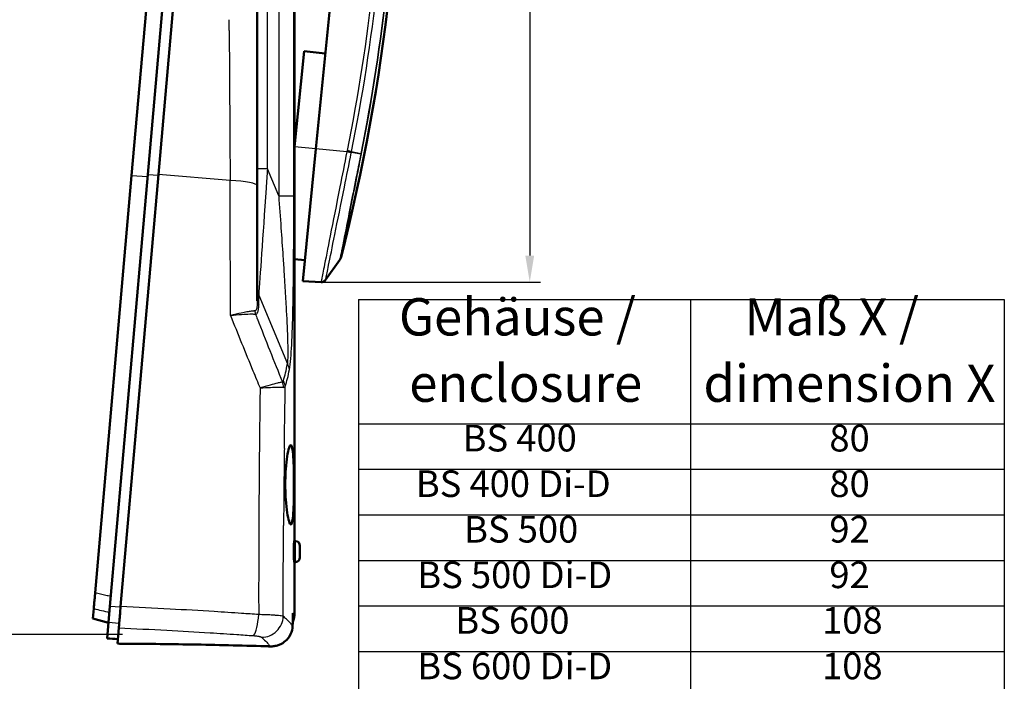
# Model space of a CAD drawing. Units: millimetres. Extents: x 1 to 593, y 1 to 419.
# Drawn here: x 318 to 410, y 279 to 341 of the extents above; entities that cross this region are included whole.
import ezdxf

# ---------------------------------------------------------------- set-up
doc = ezdxf.new("R2010")
doc.units = ezdxf.units.MM
doc.layers.get('0').update_dxf_attribs({"lineweight": 25})
for name, color, linetype, lineweight in [('Bemaßung (ISO)', 1, 'Continuous', 25), ('Sichtbar (ISO)', 7, 'Continuous', 50), ('Sichtbar schmal (ISO)', 1, 'Continuous', 25), ('Symbol (ISO)', 1, 'Continuous', 25)]:
    doc.layers.add(name, color=color, linetype=linetype, lineweight=lineweight)
doc.styles.add('2_5', font='isocpeur.ttf', dxfattribs={"width": 1.1})
doc.styles.add('3_5', font='isocpeur.ttf', dxfattribs={"width": 1.1})
doc.dimstyles.new('Standard (DIN)', dxfattribs={"dimtxt": 2.5, "dimasz": 2.5, "dimexe": 1, "dimexo": 0, "dimgap": 0.2, "dimtad": 1, "dimdec": 6, "dimrnd": 1e-08, "dimtxsty": '2_5', "dimcen": 0.09, "dimdle": 7, "dimclrd": 256, "dimclre": 256, "dimclrt": 5, "dimadec": 6, "dimazin": 2, "dimtfac": 0.72, "dimtmove": 0, "dimatfit": 3, "dimfxl": 1, "dimtolj": 1, "dimlwd": -1, "dimlwe": -1, "dimarcsym": 0})

# ---------------------------------------------------------------- blocks, each defined once
blk = doc.blocks.new('*D23')
at = {"layer": 'Bemaßung (ISO)'}
for p, q in [((349.705, 354.465), (231.471, 354.465)), ((232.471, 285.465), (232.471, 351.965)), ((327.501, 282.965), (231.471, 282.965))]:
    blk.add_line(p, q, dxfattribs=at)
for points in [[(232.055, 351.965), (232.888, 351.965), (232.471, 354.465)], [(232.055, 285.465), (232.888, 285.465), (232.471, 282.965)]]:
    blk.add_solid(points, dxfattribs=at)
at = {"layer": 'Defpoints', "color": 0}
for p in [(232.471, 354.465), (349.705, 354.465), (327.501, 282.965)]:
    blk.add_point(p, dxfattribs=at)
at = {"layer": 'Bemaßung (ISO)', "color": 5, "insert": (232.271, 316.795), "char_height": 2.5, "attachment_point": 7, "rotation": 90, "style": '2_5'}
blk.add_mtext('\\A1; \\fISOCPEUR|b0|i0;\\H2.4873;X', dxfattribs=at)
blk = doc.blocks.new('*D37')
at = {"layer": 'Bemaßung (ISO)'}
for p, q in [((353.042, 373.399), (366.724, 373.399)), ((365.724, 370.899), (365.724, 318.545)), ((346.135, 316.045), (366.724, 316.045))]:
    blk.add_line(p, q, dxfattribs=at)
for points in [[(365.307, 370.899), (366.14, 370.899), (365.724, 373.399)], [(365.307, 318.545), (366.14, 318.545), (365.724, 316.045)]]:
    blk.add_solid(points, dxfattribs=at)
at = {"layer": 'Defpoints', "color": 0}
for p in [(353.042, 373.399), (346.135, 316.045), (365.724, 316.045)]:
    blk.add_point(p, dxfattribs=at)
at = {"layer": 'Bemaßung (ISO)', "color": 5, "insert": (365.524, 341.49), "char_height": 2.5, "attachment_point": 7, "rotation": 90, "style": '2_5'}
blk.add_mtext('\\A1;57,4', dxfattribs=at)
blk = doc.blocks.new('Tabelle1')
at = {"layer": 'Symbol (ISO)'}
for p, q in [((349.648, 314.401), (410.261, 314.401)), ((349.648, 314.401), (349.648, 302.752)), ((380.801, 314.401), (380.801, 302.752)), ((410.261, 314.401), (410.261, 302.752)), ((349.648, 302.752), (410.261, 302.752)), ((349.648, 302.752), (349.648, 247.138)), ((380.801, 302.752), (380.801, 247.138)), ((410.261, 302.752), (410.261, 247.138)), ((349.648, 298.474), (410.261, 298.474)), ((349.648, 294.196), (410.261, 294.196)), ((349.648, 289.918), (410.261, 289.918)), ((349.648, 285.64), (410.261, 285.64)), ((349.648, 281.362), (410.261, 281.362)), ((349.648, 277.084), (410.261, 277.084)), ((349.648, 272.806), (410.261, 272.806)), ((349.648, 268.528), (410.261, 268.528)), ((349.648, 264.25), (410.261, 264.25)), ((349.648, 259.972), (410.261, 259.972)), ((349.648, 255.694), (410.261, 255.694)), ((349.648, 251.416), (410.261, 251.416)), ((349.648, 247.138), (410.261, 247.138))]:
    blk.add_line(p, q, dxfattribs=at)
at = {"layer": 'Symbol (ISO)', "color": 5, "attachment_point": 7}
for s, insert, char_height, style in [('Gehäuse /', (353.445, 309.942), 3.5, '3_5'), ('Maß X /', (385.866, 309.942), 3.5, '3_5'), ('enclosure', (354.409, 303.71), 3.5, '3_5'), ('dimension X', (382.021, 303.71), 3.5, '3_5'), ('BS 400', (359.423, 299.363), 2.5, '2_5'), ('80', (393.845, 299.363), 2.5, '2_5'), ('BS 400 Di-D', (355.03, 295.085), 2.5, '2_5'), ('80', (393.845, 295.085), 2.5, '2_5'), ('BS 500', (359.559, 290.807), 2.5, '2_5'), ('92', (393.845, 290.807), 2.5, '2_5'), ('BS 500 Di-D', (355.167, 286.529), 2.5, '2_5'), ('92', (393.845, 286.529), 2.5, '2_5'), ('BS 600 ', (358.736, 282.251), 2.5, '2_5'), ('108', (393.158, 282.251), 2.5, '2_5'), ('BS 600 Di-D', (355.167, 277.973), 2.5, '2_5'), ('108', (393.158, 277.973), 2.5, '2_5'), ('BS 700', (359.559, 273.695), 2.5, '2_5'), ('145', (393.021, 273.695), 2.5, '2_5'), ('BS 700-BE', (356.539, 269.417), 2.5, '2_5'), ('160', (393.158, 269.417), 2.5, '2_5'), ('BS 700-BE Di-D', (352.146, 265.139), 2.5, '2_5'), ('145', (393.021, 265.139), 2.5, '2_5'), ('BS 800', (359.559, 260.861), 2.5, '2_5'), ('165', (393.158, 260.861), 2.5, '2_5'), ('BS 800-BE', (356.539, 256.583), 2.5, '2_5'), ('165', (393.158, 256.583), 2.5, '2_5'), ('BS 800 Di-D', (355.167, 252.305), 2.5, '2_5'), ('165', (393.158, 252.305), 2.5, '2_5'), ('BS 800-BE Di-D', (352.146, 248.027), 2.5, '2_5'), ('165', (393.158, 248.027), 2.5, '2_5')]:
    blk.add_mtext(s, dxfattribs=dict(at, insert=insert, char_height=char_height, style=style))

msp = doc.modelspace()

# ---------------------------------------------------------------- linework, layer by layer
at = {"layer": 'Sichtbar (ISO)'}
for p, q in [((343.6524118, 389.7438156), (343.6524118, 291.7438156)), ((348.5883995, 358.2937663), (345.6426661, 328.5638459)), ((330.9538195, 355.7023622), (328.3592884, 326.0467362)), ((329.8752028, 326.1631477), (332.4266883, 355.3267608)), ((333.4147606, 355.1467645), (330.8793208, 326.1665551)), ((343.6524118, 328.7610465), (344.5415355, 337.7345592)), ((346.5300688, 337.5199899), (344.5415355, 337.7345592)), ((345.6426661, 328.5638459), (344.4101622, 316.1247569)), ((324.9316651, 286.8688227), (328.3592884, 326.0467362)), ((329.8752028, 326.1631477), (326.3262487, 285.5984169)), ((327.3277062, 285.5714144), (330.8793208, 326.1665551)), ((340.1524118, 325.0751638), (340.1524118, 314.3003311)), ((344.6073628, 318.1150111), (343.6524118, 318.2012224)), ((347.8884719, 318.1321073), (346.5665835, 316.2561391)), ((346.134669, 316.0446808), (344.4101622, 316.1247569)), ((342.7765117, 297.0615115), (342.7765119, 297.0643585)), ((343.7494496, 291.7336165), (343.6190692, 291.74732)), ((344.1524118, 291.2860817), (344.1524118, 290.2015495)), ((343.7494496, 289.7540147), (343.6190692, 289.7403111)), ((343.6524118, 289.7438156), (343.6524118, 284.9645231)), ((340.2793902, 287.769623), (340.2796046, 287.7696062)), ((326.1950031, 284.0982728), (326.3262487, 285.5984169)), ((340.2793587, 285.9645231), (340.2804246, 285.9645231)), ((324.7207644, 284.4582171), (324.8016722, 285.382997)), ((324.7207644, 284.4582171), (324.720444, 284.4545549)), ((326.1916842, 284.0603373), (324.720444, 284.4545549)), ((326.1950031, 284.0982728), (326.0622384, 282.5807653)), ((327.0236199, 282.0956922), (327.152918, 283.573576))]:
    msp.add_line(p, q, dxfattribs=at)
for centre, radius, start, end in [((173.2106371, 363.1297843), 180.4325231, 345.644755087, 1.775295144), ((347.2345161, 318.5929129), 0.8, 324.829817945, 345.644755087), ((346.1578611, 316.5441426), 0.5, 267.341424447, 324.829817945), ((343.7024118, 291.2860817), 0.45, 0, 84), ((343.7024118, 290.2015495), 0.45, 276, 0), ((341.6524118, 284.9645231), 2, 335.993415965, 0)]:
    msp.add_arc(centre, radius, start, end, dxfattribs=at)
for centre, major_axis, ratio, start_param, end_param in [((-165.681641, 294.8342717), (509.1354597, 15.1180368), 0.939541246, 6.228415736, 6.2309670918), ((343.1941818, 276.0653204), (-61.4993003, 4.9223485), 0.0867164659, 4.9847558389, 5.0016288502), ((343.0088862, 277.2229411), (-56.5534011, 1.6583475), 0.0811714239, 4.9970702703, 5.0013322672), ((342.5623337, 273.945581), (-63.0420401, 2.1747204), 0.1244234466, 4.7358444201, 4.7430718849)]:
    msp.add_ellipse(centre, major_axis=major_axis, ratio=ratio, start_param=start_param, end_param=end_param, dxfattribs=at)
for points, knots in [([(340.1524118, 325.0751638), (340.1524118, 326.3240479), (340.1524118, 327.5789833), (340.1524118, 330.8525988), (340.1524118, 332.8777479), (340.1524118, 338.1499042), (340.1524118, 341.3982307), (340.1524118, 348.2424044), (340.1524118, 351.8308249), (340.1524118, 355.3645157)], [0, 0, 0, 0, 3.8017776373, 3.8017776373, 9.884621857, 9.884621857, 19.6171726086, 19.6171726086, 30.4142210985, 30.4142210985, 30.4142210985, 30.4142210985]), ([(343.5880594, 296.9933573), (343.5880428, 297.4621651), (343.5839293, 297.9620456), (343.5645178, 298.8833091), (343.5488827, 299.3045232), (343.5061807, 299.9708733), (343.4761973, 300.2606325), (343.3983551, 300.6478201), (343.3501831, 300.7452884), (343.2485346, 300.7532883), (343.1882647, 300.6648539), (343.0663436, 300.2943539), (343.0049971, 300.0122448), (342.9033439, 299.3571099), (342.8563631, 298.9411032), (342.7928483, 298.0278825), (342.7765731, 297.5308172), (342.7765119, 297.0643585)], [-2.2526351924, -2.2526351924, -2.2526351924, -2.2526351924, -2.1120307794, -2.1120307794, -1.9711411554, -1.9711411554, -1.8301995763, -1.8301995763, -1.6892579972, -1.6892579972, -1.5487011994, -1.5487011994, -1.4081444016, -1.4081444016, -1.2679595965, -1.2679595965, -1.1280594559, -1.1280594559, -1.1280594559, -1.1280594559]), ([(342.7765117, 297.0615115), (342.7765117, 296.5908277), (342.7929815, 296.0893031), (342.8565696, 295.1659878), (342.9033492, 294.7441438), (343.0043906, 294.0743511), (343.0655407, 293.7812897), (343.1875523, 293.3876566), (343.2481052, 293.2871764), (343.3499616, 293.2773688), (343.398108, 293.365717), (343.4759943, 293.7384638), (343.5060477, 294.022867), (343.5488913, 294.6830204), (343.5645376, 295.1023772), (343.5839656, 296.0217876), (343.5880594, 296.5218276), (343.5880594, 296.9905048), (343.5880594, 296.9914555), (343.5880594, 296.9924064), (343.5880594, 296.9933573)], [-1.1277747914, -1.1277747914, -1.1277747914, -1.1277747914, -0.9865696451, -0.9865696451, -0.8453644987, -0.8453644987, -0.7036161225, -0.7036161225, -0.5618677464, -0.5618677464, -0.4215370426, -0.4215370426, -0.2812063388, -0.2812063388, -0.1406031694, -0.1406031694, 0, 0, 0, 0.0002852111, 0.0002852111, 0.0002852111, 0.0002852111]), ([(343.5769674, 290.7438156), (343.5769674, 290.8703636), (343.5782604, 291.0052884), (343.5833107, 291.253278), (343.5870447, 291.366344), (343.5951553, 291.5444148), (343.6000647, 291.6213491), (343.6099285, 291.7230227), (343.6148604, 291.7477624), (343.6190692, 291.74732)], [0, 0, 0, 0, 0.03796440851, 0.03796440851, 0.07592881701, 0.07592881701, 0.11380864852, 0.11380864852, 0.15168848003, 0.15168848003, 0.15168848003, 0.15168848003]), ([(343.6190692, 289.7403111), (343.6148585, 289.7398686), (343.6099243, 289.7646307), (343.6000564, 289.8663893), (343.5951452, 289.9433862), (343.5870366, 290.1215179), (343.5833054, 290.2345541), (343.5782592, 290.482457), (343.5769674, 290.6173247), (343.5769674, 290.7438156)], [0.4535761443, 0.4535761443, 0.4535761443, 0.4535761443, 0.49147311455, 0.49147311455, 0.52937008481, 0.52937008481, 0.56731734605, 0.56731734605, 0.6052646073, 0.6052646073, 0.6052646073, 0.6052646073]), ([(324.9316651, 286.8688227), (324.9168514, 286.6995015), (324.9020068, 286.5298265), (324.8879397, 286.3690397), (324.872869, 286.1967806), (324.8587074, 286.034913), (324.8464811, 285.8951649), (324.8342539, 285.755408), (324.8240337, 285.6385904), (324.8163201, 285.5504231), (324.8091207, 285.4681343), (324.8041123, 285.4108875), (324.8016722, 285.382997)], [0, 0, 0, 0, 0.05100427297, 0.05100427297, 0.05100427297, 0.10564775388, 0.10564775388, 0.10564775388, 0.16029465901, 0.16029465901, 0.16029465901, 0.21129803703, 0.21129803703, 0.21129803703, 0.21129803703]), ([(327.3277062, 285.5714144), (327.3066406, 285.3306335), (327.2855089, 285.0890974), (327.265669, 284.8623264), (327.2596683, 284.793738), (327.2538083, 284.7267481), (327.2480962, 284.66146), (327.2436193, 284.6102882), (327.2392331, 284.5601622), (327.2349423, 284.511119), (327.2307132, 284.46278), (327.2265923, 284.4156777), (327.2225934, 284.3699701), (327.2205847, 284.3470105), (327.2186067, 284.3244023), (327.2166613, 284.3021656), (327.214855, 284.2815201), (327.2130768, 284.2611944), (327.2113279, 284.2412045)], [0, 0, 0, 0, 0.07252301838, 0.07252301838, 0.07252301838, 0.09445808469, 0.09445808469, 0.09445808469, 0.11165040891, 0.11165040891, 0.11165040891, 0.12859586206, 0.12859586206, 0.12859586206, 0.13710778196, 0.13710778196, 0.13710778196, 0.1450105671, 0.1450105671, 0.1450105671, 0.1450105671]), ([(327.2106063, 284.2329564), (327.2078375, 284.2013099), (327.2051435, 284.170517), (327.2025299, 284.1406428), (327.19923, 284.102925), (327.1960581, 284.0666701), (327.1930256, 284.0320091), (327.1903153, 284.0010298), (327.1877251, 283.9714141), (327.1852564, 283.9431953), (327.1807413, 283.8915849), (327.1766327, 283.8446364), (327.1729379, 283.8024047), (327.1631475, 283.6904998), (327.1563213, 283.6124761), (327.152918, 283.5735762)], [0.00002928315, 0.00002928315, 0.00002928315, 0.00002928315, 0.01262340181, 0.01262340181, 0.01262340181, 0.02852409658, 0.02852409658, 0.02852409658, 0.04273581725, 0.04273581725, 0.04273581725, 0.06872816842, 0.06872816842, 0.06872816842, 0.13760232146, 0.13760232146, 0.13760232146, 0.13760232146]), ([(327.2106063, 284.2329564), (327.2107262, 284.2343279), (327.2108464, 284.235701), (327.2110869, 284.2384503), (327.2112073, 284.2398266), (327.2113279, 284.2412045)], [-0.0010925849356, -0.0010925849356, -0.0010925849356, -0.0010925849356, -0.0005467924669, -0.0005467924669, -0.000001, -0.000001, -0.000001, -0.000001]), ([(341.3543816, 281.8383368), (341.3870021, 281.8373068), (341.4196522, 281.8370577), (341.4849599, 281.8381003), (341.5176137, 281.8393931), (341.6155181, 281.8455579), (341.6806027, 281.8527183), (341.8746976, 281.8831319), (342.0021026, 281.9153214), (342.4438999, 282.0711792), (342.6652285, 282.2341066), (342.9408506, 282.4769976), (343.1348386, 282.6774228), (343.3957429, 283.2206826), (343.4603872, 283.4813625), (343.4679386, 283.7435052)], [0, 0, 0, 0, 0.00979368625, 0.00979368625, 0.01959495941, 0.01959495941, 0.03922621968, 0.03922621968, 0.07861102181, 0.07861102181, 0.1808054171, 0.1808054171, 0.27945019828, 0.27945019828, 0.35666404618, 0.35666404618, 0.35666404618, 0.35666404618]), ([(340.8987831, 281.8525131), (338.5999558, 281.9230266), (336.3038573, 281.9776705), (334.025403, 282.0174166), (331.7470762, 282.0571604), (329.4852009, 282.0820325), (327.2549664, 282.0944478)], [0.0002221618, 0.0002221618, 0.0002221618, 0.0002221618, 0.6905144652, 0.6905144652, 0.6905144652, 1.3807681513, 1.3807681513, 1.3807681513, 1.3807681513])]:
    msp.add_open_spline(points, degree=3, knots=knots, dxfattribs=at)
msp.add_open_spline([(340.2814923, 285.2481863), (340.2809315, 285.2482029), (340.2803707, 285.2482195), (340.2798099, 285.2482361)], degree=3, dxfattribs=at)
at = {"layer": 'Sichtbar schmal (ISO)'}
for p, q in [((342.1591456, 355.3445138), (342.1591456, 324.1431174)), ((343.5788014, 324.1431174), (343.5788014, 355.3445138)), ((341.1000759, 326.6817944), (341.1000759, 352.8058368)), ((345.6426661, 328.5638459), (343.6524118, 328.7610465)), ((345.6426323, 328.5635048), (343.6524118, 328.7607015)), ((348.5573986, 328.2750451), (345.6426661, 328.5638459)), ((349.8539061, 328.0587471), (348.9818774, 328.2164778)), ((349.00032, 328.3083352), (349.8692331, 328.1362158)), ((340.9788582, 326.6817944), (340.1524118, 326.6817944)), ((341.1000759, 326.6817944), (340.9788582, 326.6817944)), ((342.1591456, 324.1431174), (341.1001199, 326.6816888)), ((328.3592884, 326.0467362), (329.8577717, 325.9639088)), ((329.8752028, 326.1631477), (330.8713975, 326.075992)), ((337.6006289, 325.5785169), (330.8793208, 326.1665551)), ((342.1591456, 324.1431174), (343.5788014, 324.1431174)), ((340.2863864, 313.9467779), (340.2863864, 314.8080726)), ((340.2863864, 314.8080726), (342.9768955, 308.3587017)), ((340.1577149, 312.5818482), (340.1524118, 312.5954928)), ((343.7494496, 289.7540147), (343.7494496, 291.7336165)), ((327.3224434, 285.5112611), (326.3262487, 285.5984169)), ((340.280819, 285.6653965), (340.2795183, 285.665397)), ((343.5012073, 284.9645231), (343.6524118, 284.9645231)), ((324.7207644, 284.4582171), (326.1921992, 284.0662236)), ((326.1950031, 284.0982728), (327.1911978, 284.0111171))]:
    msp.add_line(p, q, dxfattribs=at)
for centre, major_axis, ratio, start_param, end_param in [((337.1346778, 339.2645819), (0.5437101, -81.343378), 0.0046891228, 1.5759366746, 1.5882913601), ((348.5313582, 328.2776252), (-0.4900727, 0.0991399), 0.0052758689, 3.5752246581, 4.6602953412), ((348.5368555, 328.3048753), (0.4901791, -0.0986125), 0.0052748747, 0.4336689748, 1.5187025608), ((348.5552554, 328.3964623), (0.4902313, -0.098353), 0.0054324976, 0.4337200057, 1.5187182178), ((349.1422627, 328.2021743), (0.7847459, -0.1554795), 0.0070946422, 5.8495308828, 6.2286835083), ((349.1571391, 328.277267), (0.784752, -0.1554489), 0.0000150131, 0.0545022552, 0.4337134603), ((341.1524118, 327.3090623), (-0.9228994, -13.3715605), 0.0006737632, 4.7593633021, 4.8960103107), ((337.547077, 284.2071871), (0.5974806, -244.3715197), 0.0006452062, 1.6885730379, 1.7409106799), ((337.1524118, 325.0751638), (3, 0), 0.1696745386, 0, 1.4205959353), ((341.1524118, 327.3090623), (-0.9228994, -13.3715605), 0.0006737632, 4.8960103107, 5.9203953571), ((341.1524118, 315.161626), (-1, 0), 0.7071067812, 0, 0.5235987756), ((341.1524118, 314.3003313), (-1, 0), 0.7071067812, 0.0000003312, 0.5235987756), ((340.8468568, 313.3912956), (-0.0254368, -0.9996764), 0.9243841187, 4.7821284144, 5.0972905228), ((378.2396555, 369.8636763), (-44.2388799, 154.4334714), 0.3538632102, 1.8453745053, 1.8816670906), ((361.7688498, 343.2597624), (35.9933518, -109.3773723), 0.2666445521, 4.903718941, 4.9079111671), ((361.7971806, 342.3393957), (-35.9928678, 108.6111205), 0.2660460693, 1.7592890739, 1.8161711694), ((284.9514499, 457.9276755), (55.104961, -154.6181119), 0.1270166538, 0.1712881996, 0.2148995487), ((283.6524118, 457.3973454), (56.5602729, -154.6030033), 0.1295147843, 0.1691787512, 0.2127900959), ((341.6778574, 307.8283717), (1.4744973, -0.275423), 0.8200199024, 0.2239670338, 0.6658636697), ((387.2491688, 325.4045044), (54.9273317, -130.8541849), 0.3569304907, 4.6977245094, 4.7100447985), ((338.7816324, 318.1048695), (-3.7460154, 11.434945), 0.0747471474, 3.1223771215, 3.248628362), ((341.2114956, 306.1363255), (0.0945599, -1.4970165), 0.9288674151, 1.5315989107, 1.873661213), ((341.2984838, 306.2349482), (1.4369366, -0.4303639), 0.8566824737, 0.3363232509, 0.7551364874), ((335.3240835, 317.0251968), (7.4111053, -10.8320643), 0.1068989435, 6.1951400418, 6.3243793787), ((378.3137915, 284.401243), (0.2663451, 220.0582646), 0.1624038421, 1.4980925374, 1.5061707109), ((379.7173293, 284.4515716), (0.1643037, 219.2498834), 0.1693883709, 1.5060917796, 1.5182202649), ((381.1310114, 284.4940192), (0.0794317, 218.4280853), 0.1764868878, 1.5181536393, 1.5310762308), ((327.2201754, 285.5430954), (-0.0866467, -1.9981222), 0.0531086814, 0.1717220348, 1.5872725643), ((463.1230355, 263.4245981), (329.1808162, -74.1106542), 0.0291703875, 4.2853018741, 4.290233663), ((322.6447461, 274.4508103), (-79.3064624, 3.0897354), 0.1426550727, 4.493686397, 4.5042090939), ((339.8516349, 284.8221415), (-0.140338, -1.9950702), 0.2147597779, 0.2815421422, 1.5870244021), ((340.6184416, 284.668499), (1.309703, 1.5115151), 0.9693978936, 3.8365737326, 5.4110297641), ((339.8516349, 284.8221415), (-0.140338, -1.9950702), 0.2147597779, 0.1662383352, 0.2815421418), ((339.5616124, 282.7018912), (0.9868728, -0.0338786), 0.1611679856, 1.2375998101, 1.3488989552)]:
    msp.add_ellipse(centre, major_axis=major_axis, ratio=ratio, start_param=start_param, end_param=end_param, dxfattribs=at)
for points, knots in [([(352.0317043, 359.7998339), (351.9223529, 354.5440265), (351.5799627, 349.2889085), (350.4299367, 338.8051483), (349.6205587, 333.5766992), (348.5813077, 328.3940021)], [0.000000026, 0.000000026, 0.000000026, 0.000000026, 1.5782847877, 1.5782847877, 3.1624997447, 3.1624997447, 3.1624997447, 3.1624997447]), ([(349.00032, 328.3083352), (350.0419914, 333.5008113), (350.8531568, 338.7391653), (352.0054616, 349.242827), (352.3483481, 354.5079413), (352.4575529, 359.7737472)], [-3.1624997447, -3.1624997447, -3.1624997447, -3.1624997447, -1.5782847877, -1.5782847877, 0, 0, 0, 0]), ([(353.3216778, 359.6336645), (353.2021775, 354.3545473), (352.8535636, 349.0752881), (351.7011273, 338.5612658), (350.8973045, 333.326496), (349.8692333, 328.1362166)], [-3.1600090039, -3.1600090039, -3.1600090039, -3.1600090039, -1.580004502, -1.580004502, -0.0000000832, -0.0000000832, -0.0000000832, -0.0000000832]), ([(349.9407259, 328.1220495), (350.968658, 333.3113565), (351.772354, 338.5451129), (352.9245793, 349.0570974), (353.2731092, 354.3353334), (353.3925475, 359.6134615)], [0, 0, 0, 0, 1.580004502, 1.580004502, 3.1600090039, 3.1600090039, 3.1600090039, 3.1600090039]), ([(337.5133146, 339.6852625), (337.5236549, 338.1438101), (337.5337789, 336.6023799), (337.5436693, 335.0618537), (337.5562283, 333.1056882), (337.5683906, 331.1520126), (337.5800551, 329.2085717), (337.5873454, 327.9939212), (337.5944412, 326.783269), (337.5992493, 325.5786376)], [0.000779155, 0.000779155, 0.000779155, 0.000779155, 4.7911617267, 4.7911617267, 4.7911617267, 10.8740059464, 10.8740059464, 10.8740059464, 14.6757835837, 14.6757835837, 14.6757835837, 14.6757835837]), ([(348.5573986, 328.2750451), (348.3373888, 327.1643423), (348.1172476, 326.0529845), (347.5737069, 323.3090144), (347.2621066, 321.7359901), (346.7591936, 319.1972325), (346.5593881, 318.1886184), (346.3015361, 316.8870005), (346.2213292, 316.4821278), (346.1487537, 316.1157778), (346.1346704, 316.0446881), (346.134669, 316.0446808), (346.134669, 316.0446808), (346.134669, 316.0446808), (346.134669, 316.0446808)], [0.0027799968, 0.0027799968, 0.0027799968, 0.0027799968, 0.3288633868, 0.3288633868, 0.8380935817, 0.8380935817, 1.2988337176, 1.2988337176, 1.6532492067, 1.6532492067, 1.8747588874, 1.8747588874, 1.8747588874, 1.8747703424, 1.8747703424, 1.8747703424, 1.8747703424]), ([(346.5665835, 316.2561391), (346.5665835, 316.2561391), (346.5665835, 316.2561391), (346.5665835, 316.2561391), (346.5665849, 316.2561463), (346.5805857, 316.3254796), (346.6527377, 316.6827844), (346.7324769, 317.0776623), (346.9888457, 318.347222), (347.1875127, 319.3310334), (347.6876437, 321.8076761), (347.9975635, 323.3423752), (348.5383068, 326.0200123), (348.7573464, 327.1046263), (348.9762923, 328.1887475)], [-1.8747703424, -1.8747703424, -1.8747703424, -1.8747703424, -1.8747588874, -1.8747588874, -1.8747588874, -1.6532492067, -1.6532492067, -1.2988337176, -1.2988337176, -0.8380935817, -0.8380935817, -0.3288633868, -0.3288633868, -0.0027799968, -0.0027799968, -0.0027799968, -0.0027799968]), ([(349.8539061, 328.0587471), (349.7282361, 327.4228317), (349.6026331, 326.7874875), (349.103513, 324.2636561), (348.7502355, 322.4795122), (348.2412799, 319.9109386), (348.0652101, 319.0231465), (347.9162509, 318.2721291), (347.8888236, 318.1338609), (347.8887329, 318.1334086)], [-3.0763238937, -3.0763238937, -3.0763238937, -3.0763238937, -2.8882339417, -2.8882339417, -2.3148665166, -2.3148665166, -1.821554319, -1.821554319, -1.5381530337, -1.5381530337, -1.5381530337, -1.5381530337]), ([(348.5813075, 328.394001), (348.5782434, 328.3787204), (348.5751773, 328.3634403), (348.569041, 328.3328809), (348.5659709, 328.3176015), (348.5628987, 328.3023226)], [0, 0, 0, 0, 0.0046708566498, 0.0046708566498, 0.0093417132996, 0.0093417132996, 0.0093417132996, 0.0093417132996]), ([(348.9818774, 328.2164778), (348.9849535, 328.2317865), (348.9880284, 328.2470957), (348.994176, 328.2777149), (348.9972486, 328.2930249), (349.00032, 328.3083352)], [-0.0093417118146, -0.0093417118146, -0.0093417118146, -0.0093417118146, -0.0046708566498, -0.0046708566498, 0, 0, 0, 0]), ([(349.8692331, 328.1362158), (349.8666758, 328.1233047), (349.8641198, 328.1103934), (349.8590108, 328.0845704), (349.8564577, 328.0716588), (349.8539061, 328.0587471)], [-0.007655274178, -0.007655274178, -0.007655274178, -0.007655274178, -0.0038276370915, -0.0038276370915, -0.000000000005, -0.000000000005, -0.000000000005, -0.000000000005]), ([(349.9257833, 328.0466224), (349.9282739, 328.0591933), (349.9307645, 328.0717644), (349.9357454, 328.0969068), (349.9382357, 328.1094782), (349.9407259, 328.1220495)], [0.000000000005, 0.000000000005, 0.000000000005, 0.000000000005, 0.0038276370915, 0.0038276370915, 0.007655274178, 0.007655274178, 0.007655274178, 0.007655274178]), ([(348.0097939, 318.3958386), (348.0098829, 318.3962808), (348.0366502, 318.5308391), (348.1820181, 319.2616755), (348.3538356, 320.1255796), (348.8502696, 322.6240471), (349.1947319, 324.3589607), (349.6810401, 326.8115829), (349.8033932, 327.4288872), (349.9257833, 328.0466224)], [1.5381530337, 1.5381530337, 1.5381530337, 1.5381530337, 1.821554319, 1.821554319, 2.3148665166, 2.3148665166, 2.8882339417, 2.8882339417, 3.0763238937, 3.0763238937, 3.0763238937, 3.0763238937]), ([(342.1591456, 324.1431174), (342.2321457, 323.1460325), (342.3039885, 322.1470194), (342.4373211, 320.2519495), (342.4991418, 319.3554068), (342.5961517, 317.9065097), (342.6326291, 317.3511552), (342.6900721, 316.4533005), (342.7117428, 316.1087826), (342.7752742, 315.0768466), (342.8156091, 314.3923857), (342.9072158, 312.7146569), (342.9558713, 311.7316598), (342.9868639, 310.734996), (342.9889194, 310.6663614), (343.0106305, 309.9145449), (343.0235906, 309.2513727), (342.9952818, 308.5980817), (342.9871545, 308.4719609), (342.9768955, 308.3587017)], [0, 0, 0, 0, 3.0828669189, 3.0828669189, 5.861789212, 5.861789212, 7.5986156452, 7.5986156452, 8.6841321659, 8.6841321659, 10.8551652074, 10.8551652074, 14.0885135943, 14.0885135943, 14.3288180738, 14.3288180738, 16.7336023753, 16.7336023753, 17.3682643318, 17.3682643318, 17.3682643318, 17.3682643318]), ([(343.1656894, 307.8283717), (343.2748907, 308.3983735), (343.3371424, 309.263666), (343.4376033, 311.1827196), (343.4694682, 312.2735076), (343.5091946, 314.0843805), (343.5210813, 314.791318), (343.5356796, 315.8567573), (343.5399907, 316.2123958), (343.5500471, 317.1390911), (343.5551126, 317.7121466), (343.566089, 319.2069384), (343.5707013, 320.1316005), (343.5772361, 322.0856536), (343.5788014, 323.1154951), (343.5788014, 324.1431174)], [0, 0, 0, 0, 3.0394462581, 3.0394462581, 6.5130991244, 6.5130991244, 8.6841321659, 8.6841321659, 9.7696486867, 9.7696486867, 11.5064751198, 11.5064751198, 14.2853974129, 14.2853974129, 17.3682643318, 17.3682643318, 17.3682643318, 17.3682643318]), ([(340.1524118, 314.3003313), (340.1524118, 314.2157682), (340.1509854, 314.1331918), (340.1448218, 313.9822183), (340.1404271, 313.913218), (340.1302905, 313.8069059), (340.1256791, 313.7674675), (340.1167744, 313.7058503), (340.1130108, 313.6827691), (340.1006149, 313.6158059), (340.0908779, 313.5742035), (340.061104, 313.476917), (340.03847, 313.4277363), (339.985256, 313.3643062), (339.9560771, 313.3471375), (339.9232456, 313.3450914)], [-1.9678934566, -1.9678934566, -1.9678934566, -1.9678934566, -1.6185923681, -1.6185923681, -1.303729415, -1.303729415, -1.1069400694, -1.1069400694, -0.9839467283, -0.9839467283, -0.7379600462, -0.7379600462, -0.3443813549, -0.3443813549, 0, 0, 0, 0]), ([(339.9231447, 313.3450864), (339.8938778, 313.3432613), (339.8618063, 313.3406812), (339.826993, 313.3373478), (339.8038324, 313.3351302), (339.779459, 313.3325791), (339.7539275, 313.3296972), (339.6516736, 313.3181553), (339.5307749, 313.3012752), (339.3956655, 313.279739), (339.2533666, 313.2570568), (339.0942001, 313.2290662), (338.9217054, 313.1964326), (338.8321526, 313.1794905), (338.739009, 313.1612978), (338.6429577, 313.1419841), (338.3311533, 313.0792873), (337.9862388, 313.0042492), (337.633448, 312.9223508)], [-4.097841606, -4.097841606, -4.097841606, -4.097841606, -3.7902472279, -3.7902472279, -3.7902472279, -3.5856114252, -3.5856114252, -3.5856114252, -2.7660431153, -2.7660431153, -2.7660431153, -1.9028640016, -1.9028640016, -1.9028640016, -1.4547338196, -1.4547338196, -1.4547338196, -0.0000000697, -0.0000000697, -0.0000000697, -0.0000000697]), ([(339.9808314, 313.0377422), (340.0246068, 313.0366283), (340.063512, 313.0506168), (340.134464, 313.1074425), (340.1646427, 313.1532574), (340.2043412, 313.245277), (340.2173238, 313.2849053), (340.2338517, 313.3489911), (340.2388698, 313.3711272), (340.2507427, 313.4303254), (340.2568914, 313.4683144), (340.2704068, 313.5709259), (340.2762664, 313.6377208), (340.2844845, 313.7841724), (340.2863864, 313.8644468), (340.2863864, 313.9467779)], [-1.9678934566, -1.9678934566, -1.9678934566, -1.9678934566, -1.6235121017, -1.6235121017, -1.2299334104, -1.2299334104, -0.9839467283, -0.9839467283, -0.8609533873, -0.8609533873, -0.6641640416, -0.6641640416, -0.3493010886, -0.3493010886, 0, 0, 0, 0]), ([(337.6334481, 312.9223509), (337.994133, 312.9618775), (338.3472711, 312.9941298), (338.9542102, 313.0367544), (339.2163855, 313.0491592), (339.5771711, 313.0552856), (339.7012544, 313.0542825), (339.8720867, 313.0471278), (339.9304205, 313.0430577), (339.9808314, 313.0377422)], [-4.0978415189, -4.0978415189, -4.0978415189, -4.0978415189, -2.6431077983, -2.6431077983, -1.331798503, -1.331798503, -0.5122301935, -0.5122301935, 0, 0, 0, 0]), ([(340.414692, 306.1060651), (340.4054765, 305.4354898), (340.3966553, 304.7646353), (340.3882598, 304.0935374), (340.3771456, 303.2051129), (340.3667754, 302.316262), (340.3572099, 301.4270688), (340.3419052, 300.0043597), (340.3286635, 298.5807743), (340.3176879, 297.1566581), (340.300127, 294.8780722), (340.2883872, 292.5984527), (340.2829875, 290.3176799), (340.2786532, 288.4869538), (340.2784113, 286.6555953), (340.2801828, 284.824568)], [-23.1260722849, -23.1260722849, -23.1260722849, -23.1260722849, -21.1308456812, -21.1308456812, -21.1308456812, -18.4894899711, -18.4894899711, -18.4894899711, -14.2633208348, -14.2633208348, -14.2633208348, -7.5014502168, -7.5014502168, -7.5014502168, -2.0738456019, -2.0738456019, -2.0738456019, -2.0738456019]), ([(342.5105332, 306.6666554), (342.4669996, 306.6570656), (342.4163005, 306.6453265), (342.2670252, 306.6094747), (342.1578966, 306.582138), (341.8386247, 306.4997663), (341.605569, 306.4375531), (341.0614297, 306.2886763), (340.7430886, 306.199652), (340.4146918, 306.1060657)], [-1.5012381107, -1.5012381107, -1.5012381107, -1.5012381107, -1.3135833469, -1.3135833469, -1.0133357248, -1.0133357248, -0.5329395293, -0.5329395293, 0, 0, 0, 0]), ([(340.414692, 306.1060653), (340.7560327, 306.1305897), (341.0874352, 306.1499735), (341.6549511, 306.174308), (341.8985142, 306.1805844), (342.2330903, 306.1815411), (342.3477101, 306.1796814), (342.5049785, 306.173054), (342.5585297, 306.1696445), (342.6046629, 306.1654274)], [-1.5012381107, -1.5012381107, -1.5012381107, -1.5012381107, -0.9682985814, -0.9682985814, -0.487902386, -0.487902386, -0.1876547638, -0.1876547638, 0, 0, 0, 0]), ([(342.689243, 300.4293629), (342.6926997, 300.6945668), (342.696233, 300.9597418), (342.7117965, 302.1034028), (342.7245753, 302.9815778), (342.7503367, 304.6515677), (342.7631782, 305.4434614), (342.7765883, 306.2349481)], [-23.5148828438, -23.5148828438, -23.5148828438, -23.5148828438, -22.7176996162, -22.7176996162, -20.076343906, -20.076343906, -17.6923067435, -17.6923067435, -17.6923067435, -17.6923067435]), ([(342.5827881, 284.668499), (342.5829913, 286.5286808), (342.5877115, 288.3890111), (342.6016523, 291.2265607), (342.6076741, 292.2042422), (342.6148781, 293.1817131)], [-10.4358075753, -10.4358075753, -10.4358075753, -10.4358075753, -4.8556919001, -4.8556919001, -1.9213688238, -1.9213688238, -1.9213688238, -1.9213688238]), ([(326.4064037, 286.5145923), (326.2481808, 286.5525826), (326.0899595, 286.5905772), (325.5983742, 286.7086391), (325.2650159, 286.7887213), (324.9316651, 286.8688227)], [1.540195026, 1.540195026, 1.540195026, 1.540195026, 2.0359403806, 2.0359403806, 3.0804663219, 3.0804663219, 3.0804663219, 3.0804663219]), ([(339.4670101, 284.8814224), (339.2061189, 284.899469), (338.9448942, 284.9173397), (337.8283899, 284.9928577), (336.9700661, 285.0487522), (334.7314906, 285.1886459), (333.3470772, 285.2693767), (330.4185553, 285.4273202), (328.8735502, 285.503177), (327.3277062, 285.5714144)], [-11.9529728886, -11.9529728886, -11.9529728886, -11.9529728886, -11.1718241767, -11.1718241767, -8.6182643649, -8.6182643649, -4.532568666, -4.532568666, 0, 0, 0, 0]), ([(342.5827875, 284.668499), (342.5443265, 284.6796819), (342.4847289, 284.6910592), (342.3335777, 284.7123855), (342.2458787, 284.7223538), (342.0811824, 284.7379379), (342.0118676, 284.7438469), (341.8903866, 284.7532069), (341.8415432, 284.7567486), (341.6891971, 284.7671527), (341.5798604, 284.773792), (341.2800178, 284.790004), (341.0791505, 284.7990149), (340.6777528, 284.8137081), (340.4814303, 284.8196091), (340.282323, 284.8243803)], [0, 0, 0, 0, 0.2072859974, 0.2072859974, 0.3941353471, 0.3941353471, 0.5109161907, 0.5109161907, 0.583904218, 0.583904218, 0.7298802725, 0.7298802725, 0.9634419596, 0.9634419596, 1.1678077036, 1.1678077036, 1.1678077036, 1.1678077036]), ([(343.4678213, 283.7440597), (343.4110079, 283.8314583), (343.3411319, 283.9233351), (343.1532296, 284.1416492), (343.0273499, 284.2707041), (342.7895519, 284.4912094), (342.6901031, 284.5786113), (342.5827877, 284.6684988)], [6.9408903554, 6.9408903554, 6.9408903554, 6.9408903554, 9.057936739, 9.057936739, 11.7417698468, 11.7417698468, 13.4191644419, 13.4191644419, 13.4191644419, 13.4191644419]), ([(327.1529364, 283.5735754), (328.6602326, 283.508083), (330.1666945, 283.4349697), (333.0221284, 283.2822306), (334.3719777, 283.2039617), (336.5546433, 283.0680533), (337.391525, 283.013688), (338.7461293, 282.9221946), (339.2658503, 282.8862482), (339.7841305, 282.8495877)], [-12.7677990591, -12.7677990591, -12.7677990591, -12.7677990591, -8.2352303931, -8.2352303931, -4.1495346942, -4.1495346942, -1.5959748824, -1.5959748824, 0, 0, 0, 0]), ([(339.8895442, 282.8411153), (339.919663, 282.8383971), (339.9493409, 282.8354559), (340.0497231, 282.8245715), (340.1166713, 282.8156609), (340.2166047, 282.799596), (340.2530443, 282.7930097), (340.3038169, 282.7826751), (340.3200947, 282.7791549), (340.3605797, 282.7698458), (340.3836791, 282.7639631), (340.4385631, 282.7484317), (340.4677865, 282.7384809), (340.5181494, 282.7171536), (340.538004, 282.7057536), (340.5508131, 282.694526)], [0.1093470779, 0.1093470779, 0.1093470779, 0.1093470779, 0.2043664763, 0.2043664763, 0.4379281635, 0.4379281635, 0.583904218, 0.583904218, 0.6568922452, 0.6568922452, 0.7736730888, 0.7736730888, 0.9605224386, 0.9605224386, 1.1678084359, 1.1678084359, 1.1678084359, 1.1678084359]), ([(340.5508131, 282.694526), (340.6544667, 282.6036702), (340.7505181, 282.5153247), (340.9801808, 282.2924338), (341.1017419, 282.1619774), (341.2598006, 281.9697125), (341.3101464, 281.9030435), (341.3541785, 281.83863)], [7.5593403924, 7.5593403924, 7.5593403924, 7.5593403924, 9.2367360848, 9.2367360848, 11.9205691926, 11.9205691926, 13.4191655392, 13.4191655392, 13.4191655392, 13.4191655392])]:
    msp.add_open_spline(points, degree=3, knots=knots, dxfattribs=at)
for points in [[(348.5628987, 328.3023226), (348.5610702, 328.2932291), (348.5592369, 328.2841366), (348.5573986, 328.2750451)], [(348.9762923, 328.1887475), (348.9781589, 328.1979899), (348.9800206, 328.2072334), (348.9818774, 328.2164778)], [(337.8103002, 312.9629827), (337.8103, 312.9629835), (337.8102999, 312.9629843), (337.8102997, 312.9629851)], [(340.9453456, 306.2557673), (340.9453456, 306.2557664), (340.9453457, 306.2557655), (340.9453457, 306.2557647)]]:
    msp.add_open_spline(points, degree=3, dxfattribs=at)

# ---------------------------------------------------------------- block references
msp.add_blockref('Tabelle1', (0, 0))

# ---------------------------------------------------------------- dimensions: what is measured, and where the dimension line sits
at = {"layer": 'Bemaßung (ISO)'}
dim = msp.add_linear_dim(base=(365.7236423, 316.0446808), p1=(353.0420364, 373.3985246), p2=(346.134669, 316.0446808), angle=90, dimstyle='Standard (DIN)', override={"dimdec": 1, "dimtp": 0, "dimtm": 0, "dimtdec": 2, "dimtofl": 0, "dimatfit": 1}, dxfattribs=at)
dim.commit()
dim.dimension.update_dxf_attribs({"geometry": '*D37', "text_midpoint": (365.7236423, 344.7216027), "dimtype": 160})
dim = msp.add_linear_dim(base=(232.4712952, 354.4645231), p1=(327.5007704, 282.9645231), p2=(349.7047478, 354.4645231), angle=90, text=' \\fISOCPEUR|b0|i0;\\H2.4873;X', dimstyle='Standard (DIN)', override={"dimdec": 6, "dimtp": 0, "dimtm": 0, "dimtdec": 2, "dimtofl": 0, "dimatfit": 1}, dxfattribs=at)
dim.commit()
dim.dimension.update_dxf_attribs({"geometry": '*D23', "text_midpoint": (232.4712952, 318.7145231), "dimtype": 160})

doc.saveas('drawing.dxf')
